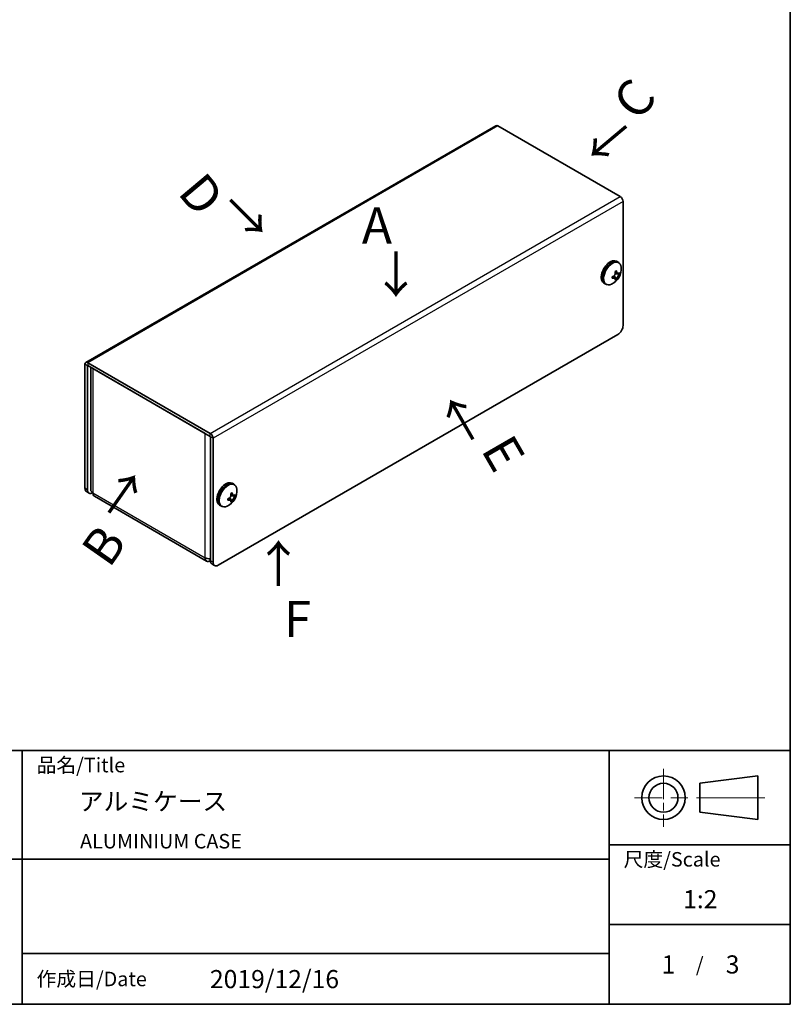
# Model space of a CAD drawing. Units: millimetres. Extents: x 29 to 2395, y 16 to 578.
# Drawn here: x 598 to 811, y 16 to 288 of the extents above; entities that cross this region are included whole.
import ezdxf

# ---------------------------------------------------------------- set-up
doc = ezdxf.new("R2010")
doc.units = ezdxf.units.MM
doc.header["$LTSCALE"] = 2
doc.linetypes.add('CHAIN', pattern=[0.3543, 0.2362, -0.0295, 0.0591, -0.0295])
for name, color, linetype, lineweight in [('Border (ISO)', 7, 'Continuous', 35), ('Symbol (ISO)', 7, 'Continuous', 18), ('Title (ISO)', 7, 'Continuous', 35), ('Visible (ISO)', 7, 'Continuous', 35), ('Visible Narrow (ISO)', 7, 'Continuous', 25)]:
    doc.layers.add(name, color=color, linetype=linetype, lineweight=lineweight)
doc.layers.add('Hatch (ISO)', color=1, linetype='Continuous', lineweight=18, true_color=0xff0000)
doc.styles.add('Note Text (TK)', font='txt')
doc.styles.add('文字スタイル67', font='arial.ttf')

# ---------------------------------------------------------------- blocks, each defined once
blk = doc.blocks.new('図面枠 tk図枠')
at = {"layer": 'Border (ISO)'}
for p in [(405.5, 289), (14.5, 8)]:
    blk.add_line(p, (405.5, 8), dxfattribs=at)
blk = doc.blocks.new('表題欄 tk表題欄')
at = {"layer": 'Hatch (ISO)'}
h = blk.add_hatch(color=256, dxfattribs=at)
edge = h.paths.add_edge_path(flags=0)
edge.add_arc((95.58, 236.3), 0.596, 270, 360)
edge.add_line((96.17, 236.3), (96.17, 239.71))
edge.add_arc((95.58, 239.71), 0.596, 0, 90)
edge.add_line((95.58, 240.31), (79.14, 240.31))
edge.add_arc((79.14, 239.71), 0.596, 90, 180)
edge.add_line((78.54, 239.71), (78.54, 236.3))
edge.add_arc((79.14, 236.3), 0.596, 180, 270)
edge.add_line((79.14, 235.7), (95.58, 235.7))
edge = h.paths.add_edge_path()
edge.add_line((77.84, 239.96), (77.84, 236.05))
edge.add_arc((78.54, 236.05), 0.702, 180, 270)
edge.add_line((78.54, 235.35), (96.17, 235.35))
edge.add_arc((96.17, 236.05), 0.702, 270, 360)
edge.add_line((96.87, 236.05), (96.87, 239.96))
edge.add_arc((96.17, 239.96), 0.702, 0, 90)
edge.add_line((96.17, 240.66), (78.54, 240.66))
edge.add_arc((78.54, 239.96), 0.702, 90, 180)
for points in [[(79.07, 239.15), (79.07, 238.66), (79.92, 238.66), (79.92, 236.66), (80.51, 236.66), (80.51, 238.66), (81.36, 238.66), (81.36, 239.15)], [(85.68, 236.66), (84.94, 237.89), (84.42, 237.32), (84.42, 236.66), (83.9, 236.66), (83.9, 239.15), (84.42, 239.15), (84.42, 238.1), (85.39, 239.15), (86.11, 239.15), (85.32, 238.3), (86.3, 236.66)], [(92.09, 239.15), (92.09, 236.66), (92.61, 236.66), (92.61, 237.66), (93.77, 237.66), (93.77, 236.66), (94.29, 236.66), (94.29, 239.15), (93.77, 239.15), (93.77, 238.15), (92.61, 238.15), (92.61, 239.15)], [(94.84, 239.15), (94.84, 236.66), (95.36, 236.66), (95.36, 239.15)]]:
    blk.add_hatch(color=256, dxfattribs=at).paths.add_polyline_path(points)
h = blk.add_hatch(color=256, dxfattribs=at)
h.paths.add_polyline_path([(82.59, 237.71), (81.95, 237.71), (82.27, 238.58)], flags=0)
h.paths.add_polyline_path([(82.78, 237.2), (81.76, 237.2), (81.57, 236.66), (80.95, 236.66), (81.86, 239.15), (82.68, 239.15), (83.59, 236.66), (82.98, 236.66)])
h = blk.add_hatch(color=256, dxfattribs=at)
h.paths.add_polyline_path([(87.53, 237.71), (88.16, 237.71), (87.85, 238.58)], flags=0)
h.paths.add_polyline_path([(87.14, 236.66), (87.34, 237.2), (88.35, 237.2), (88.55, 236.66), (89.17, 236.66), (88.25, 239.15), (87.44, 239.15), (86.52, 236.66)])
h = blk.add_hatch(color=256, dxfattribs=at)
edge = h.paths.add_edge_path()
edge.add_arc((90.52, 237.9), 1.27, 38.5505, 336.582)
edge.add_line((91.69, 237.4), (91.17, 237.62))
edge.add_ellipse((90.52, 237.9), major_axis=(0, -0.8), ratio=0.867347, start_angle=124.651, end_angle=429.4109, ccw=False)
edge.add_line((91.09, 238.36), (91.52, 238.7))
at = {"layer": 'Title (ISO)'}
for p, q in [((74.71, 244.05), (255.71, 244.05)), ((74.71, 209.05), (74.71, 244.05)), ((149.71, 244.05), (149.71, 209.05)), ((230.71, 244.05), (230.71, 209.05)), ((255.71, 244.05), (255.71, 209.05)), ((243.21, 239.55), (251.21, 240.55)), ((251.21, 234.55), (251.21, 240.55)), ((243.21, 239.55), (243.21, 235.55)), ((243.21, 235.55), (251.21, 234.55)), ((230.71, 231.05), (255.71, 231.05)), ((74.71, 229.05), (230.71, 229.05)), ((99.71, 229.05), (99.71, 209.05)), ((124.71, 229.05), (124.71, 209.05)), ((230.71, 220.05), (255.71, 220.05)), ((149.71, 216.05), (230.71, 216.05)), ((255.71, 209.05), (74.71, 209.05))]:
    blk.add_line(p, q, dxfattribs=at)
at = {"layer": 'Title (ISO)', "color": 4, "linetype": 'CHAIN', "lineweight": 18, "ltscale": 8.88956, "true_color": 0x00ffff}
blk.add_line((238.21, 241.55), (238.21, 233.55), dxfattribs=at)
at = {"layer": 'Title (ISO)', "color": 4, "linetype": 'CHAIN', "lineweight": 18, "ltscale": 20.001633, "true_color": 0x00ffff}
blk.add_line((252.21, 237.55), (234.21, 237.55), dxfattribs=at)
at = {"layer": 'Title (ISO)'}
for radius in [3, 2]:
    blk.add_circle((238.21, 237.55), radius, dxfattribs=at)
at = {"layer": 'Title (ISO)', "color": 1, "true_color": 0xff0000, "char_height": 2, "line_spacing_factor": 1.5, "style": 'Note Text (TK)'}
for s, insert, attachment_point in [('\\fＭＳ Ｐゴシック|b0|i0;\\H2.0000;品名/Title', (151.71, 242.05), 4), ('\\fＭＳ Ｐゴシック|b0|i0;\\H2.0000;尺度/Scale', (232.71, 229.05), 4), ('\\fＭＳ Ｐゴシック|b0|i0;\\H2.0000;承認/Approved', (87.21, 227.05), 5), ('\\fＭＳ Ｐゴシック|b0|i0;\\H2.0000;検図/Checked', (112.21, 227.05), 5), ('\\fＭＳ Ｐゴシック|b0|i0;\\H2.0000;製図/Created', (137.21, 227.05), 5), ('\\fＭＳ Ｐゴシック|b0|i0;\\H2.0000;作成日/Date', (151.71, 212.55), 4)]:
    blk.add_mtext(s, dxfattribs=dict(at, insert=insert, attachment_point=attachment_point))
at = {"layer": 'Title (ISO)', "color": 7, "line_spacing_factor": 1.5, "style": 'Note Text (TK)'}
for s, insert, char_height, attachment_point in [('株式会社タカチ電機工業', (99.87, 238.05), 2.5, 4), ('\\fArial|b0|i0;\\H1.4986;TAKACHI ELECTRONICS ENCLOSURE CO., LTD.', (99.87, 232.05), 1.4986, 4), ('\\fＭＳ Ｐゴシック|b0|i0;\\H2.0000;/', (243.21, 214.55), 2, 5)]:
    blk.add_mtext(s, dxfattribs=dict(at, insert=insert, char_height=char_height, attachment_point=attachment_point))
at = {"layer": 'Title (ISO)', "color": 7}
for tag, p, height, style in [('<品名>_001', (157.54, 235.79), 2.5, 'Note Text (TK)'), ('<Title>_001', (157.71, 230.55), 2, '文字スタイル67'), ('<尺度>_001', (240.92, 222.3), 2.5, 'Note Text (TK)'), ('<ページ_No.>_001', (237.95, 213.3), 2.5, 'Note Text (TK)'), ('<総ページ数>_001', (246.8, 213.3), 2.5, 'Note Text (TK)'), ('作成日_001', (175.63, 211.28), 2.5, 'Note Text (TK)')]:
    blk.add_attdef(tag, p, '', height=height, dxfattribs=dict(at, style=style))

msp = doc.modelspace()

# ---------------------------------------------------------------- linework, layer by layer
at = {"layer": 'Visible (ISO)'}
for p, q in [((729.722, 258.3729), (616.5849, 193.0532)), ((764.0717, 238.8041), (730.272, 258.3184)), ((764.8495, 237.4569), (764.8495, 203.2457)), ((763.064, 220.9737), (763.4176, 220.7696)), ((763.6348, 220.5864), (763.3926, 220.7263)), ((762.6573, 217.5196), (763.8632, 217.4448)), ((759.564, 214.9116), (759.9176, 214.7074)), ((760.1848, 214.6109), (759.9426, 214.7507)), ((763.0197, 215.9839), (762.3521, 216.9908)), ((763.4353, 200.7962), (653.1267, 137.1095)), ((617.1349, 192.9987), (650.9346, 173.4844)), ((616.3571, 192.5496), (616.3571, 158.3384)), ((617.0642, 157.9302), (617.0642, 192.1414)), ((617.1349, 192.1822), (650.9346, 172.6679)), ((617.9634, 191.7039), (617.9634, 157.9182)), ((618.5491, 191.3657), (649.5204, 173.4844)), ((651.0053, 138.3342), (651.0053, 172.5454)), ((651.7125, 137.926), (651.7125, 172.1372)), ((656.998, 159.7365), (657.3515, 159.5324)), ((657.5688, 159.3492), (657.3265, 159.4891)), ((617.4784, 157.0146), (616.7713, 157.4228)), ((618.4784, 157.1137), (618.4817, 157.1155)), ((649.9346, 138.276), (618.9634, 156.1573)), ((656.9537, 154.7467), (656.2861, 155.7535)), ((656.5913, 156.2823), (657.7972, 156.2076)), ((653.498, 153.6743), (653.8515, 153.4702)), ((654.1188, 153.3736), (653.8765, 153.5135)), ((651.4196, 137.4187), (652.1267, 137.0104))]:
    msp.add_line(p, q, dxfattribs=at)
for centre in [(759.7584, 218.8408), (653.6924, 157.6036)]:
    msp.add_arc(centre, 4.6, 294.104978, 5.895022, dxfattribs=at)
for centre, major_axis, ratio, start_param, end_param in [((730.272, 257.4203), (-0.55, 0.9526), 0.57735027, 5.49778714, 6.28318531), ((764.0717, 237.906), (0.55, -0.9526), 0.57735027, 0.78539816, 2.35619449), ((761.314, 217.9427), (-1.75, -3.0311), 0.57735027, 3.14159265, 6.28318531), ((761.6676, 217.7385), (-1.725, -2.9878), 0.57735027, 3.14159265, 6.28318531), ((761.6676, 217.7385), (-1.75, -3.0311), 0.57735027, 2.9690637, 6.45571426), ((761.9098, 217.5987), (-1.725, -2.9878), 0.57735027, 2.46824104, 6.95653692), ((760.4733, 217.404), (3.8576, 1.9194), 0.08714143, 5.27193556, 5.38920727), ((759.5798, 218.7377), (-2.2965, 3.9777), 0.57735027, 4.23643755, 4.24711195), ((759.9369, 218.9439), (2.2965, -3.9777), 0.57735027, 1.0948449, 1.10551929), ((761.6676, 217.7385), (-1.75, -3.0311), 0.57735027, 1.79688108, 1.79689104), ((759.7584, 219.047), (4.5931, 0), 0.57735027, 5.80723388, 5.81790827), ((759.7584, 218.6346), (-4.5931, 0), 0.57735027, 2.66564122, 2.67631562), ((759.5864, 217.916), (4.2361, -0.7876), 0.81183313, 0.09116681, 0.20843852), ((759.7584, 219.047), (4.5931, 0), 0.57735027, 5.17766602, 5.18834041), ((761.3601, 218.9401), (-0.2665, 4.3005), 0.08714143, 4.03557069, 4.1528424), ((759.7584, 218.6346), (-4.5931, 0), 0.57735027, 2.03607336, 2.04674776), ((760.4733, 219.4521), (2.8001, -3.2748), 0.81183313, 6.07474679, 6.19201849), ((759.5798, 218.7377), (-2.2965, 3.9777), 0.57735027, 3.60686969, 3.61754408), ((759.9369, 218.9439), (2.2965, -3.9777), 0.57735027, 0.46527704, 0.47595143), ((763.4353, 202.4292), (-1, -1.7321), 0.57735027, 0.78539816, 2.35619449), ((617.1349, 192.1005), (-0.55, 0.9526), 0.57735027, 5.49778714, 7.06858347), ((617.1349, 192.1005), (-0.05, 0.0866), 0.57735027, 5.49778714, 7.06858347), ((650.9346, 172.5863), (-0.55, 0.9526), 0.57735027, 3.92699082, 5.49778714), ((650.9346, 172.5863), (-0.05, 0.0866), 0.57735027, 3.92699082, 5.49778714), ((655.248, 156.7054), (-1.75, -3.0311), 0.57735027, 3.14159265, 6.28318531), ((617.7713, 159.1549), (-1, -1.7321), 0.57735027, 5.49778714, 6.28318531), ((618.4784, 158.7466), (-1, -1.7321), 0.57735027, 5.49778714, 7.06858347), ((655.6015, 156.5013), (-1.725, -2.9878), 0.57735027, 3.14159265, 6.28318531), ((655.6015, 156.5013), (-1.75, -3.0311), 0.57735027, 2.9690637, 6.45571426), ((655.8438, 156.3614), (-1.725, -2.9878), 0.57735027, 2.46824104, 6.95653692), ((619.9634, 157.8893), (-1, -1.7321), 0.57735027, 5.49778714, 6.28318531), ((653.6924, 157.8097), (4.5931, 0), 0.57735027, 5.17766602, 5.18834041), ((655.2941, 157.7028), (-0.2665, 4.3005), 0.08714143, 4.03557069, 4.1528424), ((653.6924, 157.3974), (-4.5931, 0), 0.57735027, 2.03607336, 2.04674776), ((654.4072, 156.1668), (3.8576, 1.9194), 0.08714143, 5.27193556, 5.38920727), ((653.5138, 157.5005), (-2.2965, 3.9777), 0.57735027, 4.23643755, 4.24711195), ((653.8709, 157.7066), (2.2965, -3.9777), 0.57735027, 1.0948449, 1.10551929), ((655.6016, 156.5013), (-1.75, -3.0311), 0.57735027, 1.79688108, 1.79689104), ((653.6924, 157.8097), (4.5931, 0), 0.57735027, 5.80723388, 5.81790827), ((653.6924, 157.3974), (-4.5931, 0), 0.57735027, 2.66564122, 2.67631562), ((653.5204, 156.6788), (4.2361, -0.7876), 0.81183313, 0.09116681, 0.20843852), ((654.4072, 158.2148), (2.8001, -3.2748), 0.81183313, 6.07474679, 6.19201849), ((653.5138, 157.5005), (-2.2965, 3.9777), 0.57735027, 3.60686969, 3.61754408), ((653.8709, 157.7066), (2.2965, -3.9777), 0.57735027, 0.46527704, 0.47595143), ((650.9346, 140.0081), (-1, -1.7321), 0.57735027, 5.49778714, 7.06858347), ((652.4196, 139.1507), (-1, -1.7321), 0.57735027, 5.49778714, 6.28318531), ((653.1267, 138.7425), (-1, -1.7321), 0.57735027, 5.49778714, 7.06858347)]:
    msp.add_ellipse(centre, major_axis=major_axis, ratio=ratio, start_param=start_param, end_param=end_param, dxfattribs=at)
for points, knots in [([(762.6734, 218.0937), (762.6908, 218.0208), (762.7005, 217.9443), (762.7041, 217.7843), (762.6969, 217.7014), (762.6586, 217.5045), (762.6166, 217.3724), (762.4462, 217.0776), (762.3415, 216.9759), (762.2147, 216.866), (762.1459, 216.8182), (762.0061, 216.7415), (761.9348, 216.7113), (761.8628, 216.6899)], [0, 0, 0, 0, 0.02425367, 0.02425367, 0.050141639, 0.050141639, 0.085703099, 0.085703099, 0.127165475, 0.127165475, 0.168850202, 0.168850202, 0.208348032, 0.208348032, 0.208348032, 0.208348032]), ([(763.4671, 217.6823), (763.4509, 217.6861), (763.4319, 217.6903), (763.379, 217.701), (763.3434, 217.7074), (763.1983, 217.7311), (763.0793, 217.7457), (762.8753, 217.7712), (762.7882, 217.7816), (762.7015, 217.7931)], [0, 0, 0, 0, 0.0073899291, 0.0073899291, 0.0202842107, 0.0202842107, 0.0590848032, 0.0590848032, 0.0875863198, 0.0875863198, 0.0875863198, 0.0875863198]), ([(763.8409, 217.8319), (763.8038, 217.7903), (763.764, 217.7564), (763.6797, 217.7038), (763.6347, 217.6858), (763.5426, 217.6703), (763.4654, 217.6675), (763.2974, 217.7641), (763.2359, 217.8358), (763.1535, 217.9635), (763.1224, 218.0246), (763.0698, 218.157), (763.0479, 218.2267), (763.0304, 218.2999)], [0, 0, 0, 0, 0.024326161, 0.024326161, 0.0500119, 0.0500119, 0.076589111, 0.076589111, 0.099663191, 0.099663191, 0.116461181, 0.116461181, 0.1321878, 0.1321878, 0.1321878, 0.1321878]), ([(763.0304, 216.0158), (763.0479, 216.0688), (763.07, 216.1275), (763.1224, 216.255), (763.1534, 216.3249), (763.2235, 216.4717), (763.2855, 216.5967), (763.4532, 216.8875), (763.5266, 217.0008), (763.6346, 217.1584), (763.6793, 217.2201), (763.764, 217.3298), (763.8038, 217.378), (763.8409, 217.4196)], [0, 0, 0, 0, 0.024326161, 0.024326161, 0.0500119, 0.0500119, 0.076589111, 0.076589111, 0.099663191, 0.099663191, 0.116461181, 0.116461181, 0.1321878, 0.1321878, 0.1321878, 0.1321878]), ([(761.8628, 216.2776), (761.9349, 216.299), (762.0064, 216.3147), (762.1464, 216.3351), (762.2155, 216.3392), (762.3451, 216.3331), (762.448, 216.3209), (762.6161, 216.2243), (762.6582, 216.1639), (762.6968, 216.0614), (762.7041, 216.014), (762.7005, 215.9141), (762.6908, 215.8626), (762.6734, 215.8096)], [0, 0, 0, 0, 0.024326161, 0.024326161, 0.0500119, 0.0500119, 0.076589111, 0.076589111, 0.099663191, 0.099663191, 0.116461181, 0.116461181, 0.1321878, 0.1321878, 0.1321878, 0.1321878]), ([(762.1366, 216.8157), (762.2083, 216.723), (762.2788, 216.6288), (762.3942, 216.4772), (762.4391, 216.4186), (762.5287, 216.3066), (762.5768, 216.2499), (762.6157, 216.2087)], [0.0831271302, 0.0831271302, 0.0831271302, 0.0831271302, 0.1214426345, 0.1214426345, 0.1458344613, 0.1458344613, 0.1706864257, 0.1706864257, 0.1706864257, 0.1706864257]), ([(656.6073, 156.8565), (656.6247, 156.7836), (656.6345, 156.7071), (656.6381, 156.5471), (656.6308, 156.4642), (656.5926, 156.2672), (656.5506, 156.1352), (656.3802, 155.8403), (656.2755, 155.7387), (656.1487, 155.6287), (656.0798, 155.5809), (655.9401, 155.5042), (655.8688, 155.474), (655.7968, 155.4526)], [0, 0, 0, 0, 0.02425367, 0.02425367, 0.050141639, 0.050141639, 0.085703099, 0.085703099, 0.127165475, 0.127165475, 0.168850202, 0.168850202, 0.208348032, 0.208348032, 0.208348032, 0.208348032]), ([(655.7968, 155.0403), (655.8689, 155.0618), (655.9403, 155.0775), (656.0804, 155.0979), (656.1494, 155.1019), (656.279, 155.0958), (656.382, 155.0837), (656.5501, 154.987), (656.5922, 154.9266), (656.6307, 154.8242), (656.6381, 154.7768), (656.6345, 154.6769), (656.6248, 154.6254), (656.6073, 154.5724)], [0, 0, 0, 0, 0.024326161, 0.024326161, 0.0500119, 0.0500119, 0.076589111, 0.076589111, 0.099663191, 0.099663191, 0.116461181, 0.116461181, 0.1321878, 0.1321878, 0.1321878, 0.1321878]), ([(656.0706, 155.5785), (656.1423, 155.4857), (656.2128, 155.3916), (656.3281, 155.24), (656.3731, 155.1813), (656.4627, 155.0693), (656.5108, 155.0126), (656.5497, 154.9715)], [0.0831271302, 0.0831271302, 0.0831271302, 0.0831271302, 0.1214426345, 0.1214426345, 0.1458344613, 0.1458344613, 0.1706864257, 0.1706864257, 0.1706864257, 0.1706864257]), ([(657.4011, 156.445), (657.3849, 156.4489), (657.3659, 156.453), (657.313, 156.4637), (657.2774, 156.4701), (657.1323, 156.4938), (657.0133, 156.5084), (656.8093, 156.5339), (656.7222, 156.5444), (656.6355, 156.5559)], [0, 0, 0, 0, 0.0073899291, 0.0073899291, 0.0202842107, 0.0202842107, 0.0590848032, 0.0590848032, 0.0875863198, 0.0875863198, 0.0875863198, 0.0875863198]), ([(657.7749, 156.5947), (657.7378, 156.5531), (657.698, 156.5191), (657.6137, 156.4665), (657.5687, 156.4486), (657.4766, 156.433), (657.3993, 156.4303), (657.2314, 156.5269), (657.1699, 156.5985), (657.0875, 156.7263), (657.0564, 156.7874), (657.0037, 156.9197), (656.9819, 156.9895), (656.9644, 157.0627)], [0, 0, 0, 0, 0.024326161, 0.024326161, 0.0500119, 0.0500119, 0.076589111, 0.076589111, 0.099663191, 0.099663191, 0.116461181, 0.116461181, 0.1321878, 0.1321878, 0.1321878, 0.1321878]), ([(656.9644, 154.7785), (656.9819, 154.8315), (657.004, 154.8903), (657.0564, 155.0178), (657.0874, 155.0877), (657.1575, 155.2345), (657.2194, 155.3595), (657.3872, 155.6503), (657.4606, 155.7636), (657.5686, 155.9212), (657.6133, 155.9829), (657.698, 156.0926), (657.7378, 156.1407), (657.7749, 156.1824)], [0, 0, 0, 0, 0.024326161, 0.024326161, 0.0500119, 0.0500119, 0.076589111, 0.076589111, 0.099663191, 0.099663191, 0.116461181, 0.116461181, 0.1321878, 0.1321878, 0.1321878, 0.1321878]), ([(651.004, 138.889), (650.7198, 138.8766), (650.4338, 138.8978), (650.1705, 138.9554), (649.9281, 139.0084), (649.7058, 139.0893), (649.5204, 139.1916)], [0.750035454, 0.750035454, 0.750035454, 0.750035454, 1.177453067, 1.177453067, 1.177453067, 1.570796327, 1.570796327, 1.570796327, 1.570796327])]:
    msp.add_open_spline(points, degree=3, knots=knots, dxfattribs=at)
for points in [[(618.5491, 157.0728), (618.1789, 157.2962), (617.976, 157.6077), (617.971, 157.9189)], [(650.9346, 138.3751), (650.9346, 138.5441), (650.9346, 138.7132), (650.9346, 138.8822)], [(650.9346, 138.3751), (650.9582, 138.362), (650.9818, 138.3498), (651.0053, 138.3382)]]:
    msp.add_open_spline(points, degree=3, dxfattribs=at)
at = {"layer": 'Visible Narrow (ISO)'}
for p, q in [((730.272, 258.3184), (617.1349, 192.9987)), ((650.9346, 173.4844), (764.0717, 238.8041)), ((764.8495, 237.4569), (651.7125, 172.1372)), ((617.1349, 192.9987), (617.1349, 192.1822)), ((617.0642, 192.1414), (616.3571, 192.5496)), ((617.1349, 192.1822), (617.0642, 192.1414)), ((618.5491, 191.3657), (618.5491, 157.0728)), ((649.5204, 139.1916), (649.5204, 173.4844)), ((650.9346, 172.6679), (650.9346, 173.4844)), ((651.7125, 172.1372), (651.0053, 172.5454)), ((617.0642, 157.9302), (616.3571, 158.3384)), ((618.5491, 157.0728), (649.5204, 139.1916)), ((651.7125, 137.926), (651.0053, 138.3342))]:
    msp.add_line(p, q, dxfattribs=at)
for points, knots in [([(763.8409, 217.4196), (763.7187, 217.4457), (763.5859, 217.4543), (763.4549, 217.458), (763.3724, 217.4604), (763.2901, 217.4605), (763.2078, 217.4598), (763.1386, 217.4592), (763.0705, 217.4583), (763.0022, 217.4574), (762.8833, 217.456), (762.7629, 217.454), (762.6373, 217.456)], [0, 0, 0, 0, 0.039091319, 0.039091319, 0.039091319, 0.063712203, 0.063712203, 0.063712203, 0.084419826, 0.084419826, 0.084419826, 0.120443484, 0.120443484, 0.120443484, 0.120443484]), ([(762.397, 217.0394), (762.4571, 216.9381), (762.5173, 216.8305), (762.5775, 216.7229), (762.653, 216.5879), (762.7285, 216.4528), (762.804, 216.3307), (762.8795, 216.2086), (762.955, 216.0994), (763.0304, 216.0158)], [-0.0550252912, -0.0550252912, -0.0550252912, -0.0550252912, -0.0294886413, -0.0294886413, -0.0294886413, 0.0025372465, 0.0025372465, 0.0025372465, 0.0345631342, 0.0345631342, 0.0345631342, 0.0345631342]), ([(656.3309, 155.8021), (656.3911, 155.7009), (656.4513, 155.5933), (656.5115, 155.4856), (656.587, 155.3506), (656.6625, 155.2156), (656.738, 155.0935), (656.8135, 154.9714), (656.8889, 154.8622), (656.9644, 154.7785)], [-0.0550252912, -0.0550252912, -0.0550252912, -0.0550252912, -0.0294886413, -0.0294886413, -0.0294886413, 0.0025372465, 0.0025372465, 0.0025372465, 0.0345631342, 0.0345631342, 0.0345631342, 0.0345631342]), ([(657.7749, 156.1824), (657.6527, 156.2085), (657.5199, 156.217), (657.3889, 156.2208), (657.3064, 156.2231), (657.2241, 156.2233), (657.1418, 156.2226), (657.0726, 156.222), (657.0045, 156.221), (656.9361, 156.2202), (656.8173, 156.2187), (656.6969, 156.2168), (656.5713, 156.2187)], [0, 0, 0, 0, 0.039091319, 0.039091319, 0.039091319, 0.063712203, 0.063712203, 0.063712203, 0.084419826, 0.084419826, 0.084419826, 0.120443484, 0.120443484, 0.120443484, 0.120443484])]:
    msp.add_open_spline(points, degree=3, knots=knots, dxfattribs=at)
for points in [[(763.0304, 218.2999), (762.9942, 218.3016), (762.9598, 218.2978), (762.9269, 218.2903)], [(761.8198, 216.3721), (761.8302, 216.3383), (761.8442, 216.3066), (761.8628, 216.2776)], [(655.7537, 155.1349), (655.7642, 155.1011), (655.7782, 155.0694), (655.7968, 155.0403)], [(656.9644, 157.0627), (656.9282, 157.0643), (656.8938, 157.0605), (656.8609, 157.053)]]:
    msp.add_open_spline(points, degree=3, dxfattribs=at)

# ---------------------------------------------------------------- block references
at = {"xscale": 2, "yscale": 2, "zscale": 2}
msp.add_blockref('図面枠 tk図枠', (0, 0), dxfattribs=at)
msp.add_blockref('表題欄 tk表題欄', (299.5824, -402.1055), dxfattribs=at).add_auto_attribs({'<品名>_001': 'アルミケース', '<尺度>_001': '1:2', '作成日_001': '2019/12/16', '<Title>_001': 'ALUMINIUM CASE', '<ページ_No.>_001': '1', '<総ページ数>_001': '3'})

# ---------------------------------------------------------------- texts
at = {"layer": 'Symbol (ISO)', "color": 7, "char_height": 10, "attachment_point": 4, "line_spacing_factor": 1.5, "style": 'Note Text (TK)'}
for s, insert, width, rotation in [('{\\fArial|b1|i0;\\H10.0000;C}', (765.1179, 262.4558), 10.269479, 50), ('{\\fＭＳ Ｐゴシック|b0|i0;\\H10.0000;↓}', (756.3816, 259.2659), 14.837074, 310), ('{\\fArial|b1|i0;\\H10.0000;D}', (645.4923, 243.0165), 10.269479, 310), ('{\\fＭＳ Ｐゴシック|b0|i0;\\H10.0000;↓}', (656.2134, 228.5209), 14.837074, 45), ('{\\fＭＳ Ｐゴシック|b0|i0;\\H10.0000;↓}', (726.1056, 180.8582), 14.837074, 210), ('{\\fArial|b1|i0;\\H10.0000;E}', (729.8116, 171.4942), 10.269479, 300), ('{\\fＭＳ Ｐゴシック|b0|i0;\\H10.0000;↓}', (632.2668, 153.0107), 14.837074, 145), ('{\\fArial|b1|i0;\\H10.0000;B}', (618.9458, 138.9091), 10.269479, 55), ('{\\fＭＳ Ｐゴシック|b0|i0;\\H10.0000;↓}', (676.5705, 137.8962), 14.837074, 180)]:
    msp.add_mtext(s, dxfattribs=dict(at, insert=insert, width=width, rotation=rotation))
for s, insert, width in [('{\\fArial|b1|i0;\\H10.0000;A}', (692.773, 230.8639), 10.269479), ('{\\fＭＳ Ｐゴシック|b0|i0;\\H10.0000;↓}', (695.3483, 217.2643), 14.837074), ('{\\fArial|b1|i0;\\H10.0000;F}', (671.2426, 122.2863), 10.269479)]:
    msp.add_mtext(s, dxfattribs=dict(at, insert=insert, width=width))

doc.saveas('drawing.dxf')
